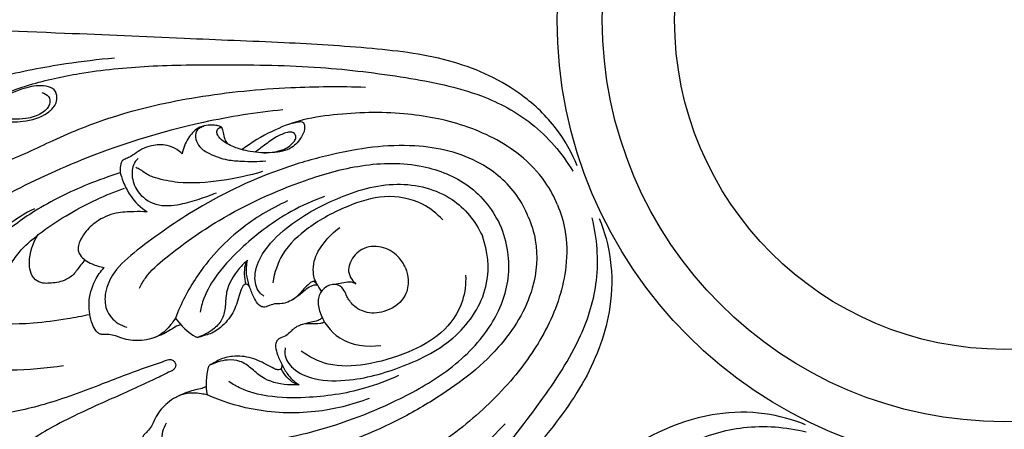
# Model space of a CAD drawing. Units: millimetres. Extents: x 9592 to 15292, y 5959 to 11659.
# Drawn here: x 12305 to 12442, y 9575 to 9633 of the extents above; entities that cross this region are included whole.
import ezdxf

# ---------------------------------------------------------------- set-up
doc = ezdxf.new("R2010")
doc.units = ezdxf.units.MM
doc.header["$MEASUREMENT"] = 0

# ---------------------------------------------------------------- blocks, each defined once
blk = doc.blocks.new('R-049.1_550_550')
for centre, radius in [((0, 0, -13.5), 275), ((0, 0), 271.62), ((0, 0), 250.09), ((0, 0), 241.65), ((0, 0, -52), 190.4), ((0, 0), 184.57), ((0, 0), 62.34), ((0, 0), 56.04), ((0, 0), 45.96)]:
    blk.add_circle(centre, radius)
for centre, start, end in [((-108.11, -36.37), 215.0069, 239.7482), ((-102.17, -50.73), 165.2509, 189.9922)]:
    blk.add_arc(centre, 9.09, start, end)
for points, knots in [([(-59.52, -20.36), (-60.28, -18.53), (-62.36, -14.83), (-68.01, -9.39), (-76.94, -5.27), (-88.4, -3.88), (-100.95, -3.14), (-115.24, -2.62), (-132.31, -1.8), (-149.01, -1.28), (-160.15, -1.01), (-164.42, -0.93)], [0, 0, 0, 0, 5.936785, 12.55539, 23.230017, 34.730634, 47.001883, 60.969239, 77.640881, 98.269457, 111.078339, 111.078339, 111.078339, 111.078339]), ([(-124.04, -5.36), (-126.31, -5.56), (-131.71, -6.21), (-140.41, -7.88), (-149.17, -10.66), (-155.7, -13.76), (-159.93, -16.49), (-161.74, -18.13), (-162.59, -19.01)], [0, 0, 0, 0, 6.819057, 16.329362, 26.512658, 34.319205, 37.923003, 41.596306, 41.596306, 41.596306, 41.596306]), ([(-142.1, -12.58), (-141.57, -12), (-139.77, -10.35), (-135.15, -8.74), (-128.12, -7.21), (-119.04, -6.32), (-107.83, -6.24), (-95.83, -6.39), (-83.81, -7.89), (-73.65, -9.85), (-65.38, -14.24), (-61.67, -18.6), (-60.16, -21.09)], [0, 0, 0, 0, 2.359875, 7.220741, 14.34914, 24.031309, 34.48884, 47.991921, 59.978767, 70.83477, 78.823524, 87.555628, 87.555628, 87.555628, 87.555628]), ([(-153.46, -18.92), (-152.61, -19.54), (-150.49, -20.7), (-145.66, -21.18), (-139.35, -20.2), (-132.27, -16.52), (-123.38, -12.98), (-112.23, -10.48), (-100.37, -9.33), (-92.5, -9.27), (-89.03, -9.4)], [0, 0, 0, 0, 3.162074, 7.067394, 14.327186, 21.986623, 30.871784, 42.988681, 56.116934, 66.553612, 66.553612, 66.553612, 66.553612]), ([(-147.65, -14.46), (-147.61, -14.15), (-147.46, -13.48), (-147.21, -12.4), (-146.33, -11.62), (-145.4, -11.13), (-144.63, -11.03), (-143.98, -11.1), (-143.71, -11.77), (-143.14, -12.49), (-141.77, -13.27), (-139.73, -14.26), (-136.61, -14.3), (-133.85, -13.53), (-132.28, -12.04), (-131.98, -10.81), (-132.33, -9.62), (-134.09, -9.04), (-137.37, -9.54), (-140.06, -10.97), (-141.49, -12.35)], [0, 0, 0, 0, 0.952945, 2.064958, 3.22491, 4.337285, 5.158574, 5.604542, 6.091543, 7.143745, 8.365784, 10.760771, 13.875821, 17.487325, 19.112803, 20.056146, 21.184925, 22.427091, 25.142796, 31.092683, 31.092683, 31.092683, 31.092683]), ([(-134.18, -10.17), (-133.82, -10.25), (-133.07, -10.59), (-132.95, -11.96), (-134.15, -13.17), (-136.36, -13.92), (-139.12, -13.95), (-141.46, -13.22), (-142.61, -12.1), (-143.23, -11.58), (-143.62, -11.2), (-143.9, -11.11), (-144.18, -11.07), (-144.38, -11.06), (-144.51, -11.06)], [0, 0, 0, 0, 1.083628, 2.147184, 3.561197, 5.817133, 9.033681, 11.727996, 12.868342, 13.800341, 14.178612, 14.472282, 14.650394, 15.055456, 15.055456, 15.055456, 15.055456]), ([(-100.59, -12.56), (-104.29, -12.94), (-114.14, -14.5), (-127.63, -18.76), (-138.62, -24.04), (-144.77, -27.61), (-147.76, -30), (-148.96, -31.57), (-149.41, -32.25)], [0, 0, 0, 0, 11.167884, 29.847909, 42.19124, 47.68629, 51.139038, 53.588107, 53.588107, 53.588107, 53.588107]), ([(-62.3, -25.8), (-62.75, -24.69), (-64.13, -22.09), (-68.26, -17.84), (-75.12, -14.43), (-84.08, -12.76), (-91.89, -12.96), (-98.08, -13.89), (-102.38, -15.58), (-104.92, -17.11), (-106.23, -18.07)], [0, 0, 0, 0, 3.604036, 8.747195, 17.509079, 26.086485, 35.893026, 40.811873, 44.788532, 49.656796, 49.656796, 49.656796, 49.656796]), ([(-109.06, -15.01), (-109.1, -14.99), (-109.21, -14.93), (-109.55, -14.8), (-110.24, -14.67), (-111.28, -14.67), (-112.68, -15.15), (-113.93, -16.59), (-114.48, -17.93), (-114.62, -18.68)], [0, 0, 0, 0, 0.149348, 0.370084, 1.092629, 2.241887, 3.453711, 5.41154, 7.715866, 7.715866, 7.715866, 7.715866]), ([(-111.57, -14.87), (-111.75, -14.91), (-112.14, -15.07), (-112.8, -15.59), (-112.77, -16.72), (-112.16, -17.92), (-110.51, -18.88), (-108.52, -19.57), (-105.85, -19.77), (-104.06, -19.78), (-102.93, -19.69)], [0, 0, 0, 0, 0.546109, 1.253141, 2.3553, 3.551661, 5.225543, 7.86801, 9.8365, 13.231224, 13.231224, 13.231224, 13.231224]), ([(-99.67, -14.56), (-99.4, -14.46), (-98.88, -14.34), (-98.25, -14.17), (-97.65, -14.28), (-97.4, -15.2), (-97.97, -16.5), (-99.41, -18.18), (-102.16, -18.65), (-104.53, -18.53), (-106.66, -18.05), (-108.13, -17.48), (-109.26, -16.71), (-109.74, -16.03), (-109.78, -15.53), (-109.64, -15.17), (-109.36, -15.01), (-109.15, -15), (-109.06, -15.01)], [0, 0, 0, 0, 0.878861, 1.584585, 1.975526, 2.5339, 4.0702, 6.124901, 8.890794, 11.973862, 13.283004, 15.407679, 16.675874, 17.329043, 17.840672, 18.114073, 18.447336, 18.732089, 18.732089, 18.732089, 18.732089]), ([(-109.06, -15.01), (-109.02, -15.25), (-108.89, -15.79), (-108.75, -16.61), (-108.44, -17.11), (-108.28, -17.32)], [0, 0, 0, 0, 0.716676, 1.672935, 2.4631, 2.4631, 2.4631, 2.4631]), ([(-103.23, -18.56), (-102.71, -18.56), (-101.54, -18.41), (-99.99, -18.01), (-99.12, -17.17), (-98.71, -16.56), (-98.81, -15.94), (-99.34, -15.6), (-100.29, -15.77), (-101.61, -16.35), (-103.02, -17.42), (-104, -18.14), (-104.42, -18.47)], [0, 0, 0, 0, 1.568165, 3.556294, 4.59158, 5.150213, 5.71116, 6.242393, 6.870348, 8.49533, 10.541714, 12.151519, 12.151519, 12.151519, 12.151519]), ([(-66.36, -27.49), (-66.78, -26.44), (-68.36, -23.44), (-73.52, -19.03), (-82.92, -16.89), (-92.26, -18.26), (-102.48, -21.16), (-111.74, -25.54), (-119.39, -30.89), (-124.04, -34.7), (-125.44, -37.79), (-125.39, -40.53), (-123.96, -42.26), (-122.74, -42.74), (-122.3, -42.85)], [0, 0, 0, 0, 3.379474, 10.078859, 19.593089, 31.305887, 38.057508, 51.499169, 61.680426, 66.203168, 69.228184, 71.520968, 74.060612, 75.406372, 75.406372, 75.406372, 75.406372]), ([(-114.62, -18.68), (-114.84, -18.46), (-115.48, -17.96), (-116.92, -17.37), (-118.67, -17.43), (-120.21, -17.97), (-121.13, -18.67), (-121.9, -19.14), (-122.45, -19.39), (-122.84, -19.56), (-123.08, -19.78), (-123.21, -20.33), (-123.32, -21.3), (-122.76, -22.81), (-121.77, -24.9), (-120.39, -26.19), (-119.49, -26.79)], [0, 0, 0, 0, 0.942642, 2.409561, 4.57853, 6.016443, 7.239862, 8.035104, 8.708175, 9.043607, 9.305399, 9.65969, 10.704847, 12.194479, 14.379411, 17.632743, 17.632743, 17.632743, 17.632743]), ([(-120.73, -19.36), (-120.91, -19.51), (-121.51, -20.14), (-121.75, -21.89), (-120.9, -24.25), (-118.27, -26.14), (-115.04, -25.85), (-112.28, -25.04), (-110.62, -24.44), (-109.83, -24.11)], [0, 0, 0, 0, 0.701328, 2.564783, 4.865355, 8.007307, 11.428377, 14.156084, 16.706948, 16.706948, 16.706948, 16.706948]), ([(-120.56, -37.43), (-120.32, -36.94), (-119.4, -35.29), (-115.59, -32.06), (-108.46, -26.97), (-99.14, -22.74), (-89.53, -19.97), (-81.53, -19.85), (-74.17, -22.76), (-71.24, -26.57), (-70.08, -29.03)], [0, 0, 0, 0, 1.632022, 5.633211, 14.725201, 27.988473, 36.054366, 44.62394, 51.532846, 58.971791, 58.971791, 58.971791, 58.971791]), ([(-123.28, -21.36), (-124.8, -21.83), (-128.9, -23.31), (-134.8, -26.2), (-139.71, -29.86), (-142.77, -32.62), (-143.98, -34.67), (-144.32, -36.13), (-144.03, -37.01), (-143.64, -37.45), (-143.36, -37.59), (-143.23, -37.63)], [0, 0, 0, 0, 4.793587, 13.058561, 19.577686, 23.131305, 25.311874, 26.656228, 27.476649, 27.963944, 28.386366, 28.386366, 28.386366, 28.386366]), ([(-103.39, -21.17), (-105.26, -21.74), (-109.15, -22.54), (-114.31, -22.97), (-117.82, -22.25), (-119.46, -21.65), (-120.41, -20.89), (-120.86, -20.69), (-121.08, -20.61)], [0, 0, 0, 0, 5.851502, 11.957687, 15.212079, 16.776441, 17.508226, 18.194728, 18.194728, 18.194728, 18.194728]), ([(-103.21, -38.53), (-103.44, -38.38), (-104.28, -37.7), (-104.71, -35.35), (-103.32, -32.03), (-99.36, -28.13), (-93, -24.63), (-84.95, -22.17), (-76.89, -24.15), (-73.76, -28.05), (-72.76, -30.14)], [0, 0, 0, 0, 0.822444, 3.157744, 6.420902, 11.354392, 19.490654, 28.08232, 36.080991, 42.624529, 42.624529, 42.624529, 42.624529]), ([(-145.51, -35.09), (-145.37, -35.45), (-145.01, -36.14), (-144.35, -37.02), (-143.41, -37.63), (-142.27, -37.89), (-140.9, -37.67), (-139.76, -36.83), (-139.21, -35.55), (-138.55, -34.07), (-137.15, -32.02), (-134.27, -29.53), (-129.44, -26.36), (-125.28, -24.41), (-122.66, -23.48)], [0, 0, 0, 0, 1.15103, 2.335422, 3.263418, 4.46292, 5.749969, 7.331377, 8.444374, 9.881973, 12.185461, 15.836344, 21.184319, 29.522122, 29.522122, 29.522122, 29.522122]), ([(-94.77, -24.64), (-96.36, -25.22), (-100.45, -27.06), (-105.48, -30.82), (-109.53, -35.01), (-111.48, -38.23), (-111.99, -40.14), (-112.11, -40.78)], [0, 0, 0, 0, 5.096339, 13.38426, 18.64448, 22.53829, 24.506904, 24.506904, 24.506904, 24.506904]), ([(-78.29, -27.9), (-79.09, -27.03), (-81.48, -25.13), (-86.43, -24.24), (-91.9, -25.97), (-96.8, -28.61), (-100.76, -32.21), (-101.75, -35.28), (-101.98, -36.66)], [0, 0, 0, 0, 3.547666, 8.940832, 14.259269, 20.484037, 25.623141, 29.818037, 29.818037, 29.818037, 29.818037]), ([(-150.7, -49.31), (-151.8, -49.08), (-154.67, -48.4), (-159.34, -47.03), (-165.58, -43.96), (-171.33, -39.16), (-175.31, -33.74), (-177.03, -30.02), (-177.51, -27.9), (-177.47, -26.71), (-177.4, -26.06), (-177.28, -25.73), (-177.14, -25.63), (-176.99, -25.62), (-176.87, -25.69), (-176.69, -25.9), (-176.06, -26.75), (-174.47, -28.73), (-170.36, -32.12), (-164.33, -36.59), (-156.77, -39.35), (-149.8, -41.64), (-142.85, -42.27), (-136.35, -42.52), (-131.14, -41.76), (-128.52, -41.29), (-127.49, -41.08)], [0, 0, 0, 0, 3.363605, 8.864656, 14.53356, 24.138119, 30.989369, 34.544809, 36.363108, 37.446346, 38.110389, 38.335799, 38.456291, 38.603625, 38.744712, 38.861656, 39.436197, 41.930379, 46.440112, 55.373413, 64.262045, 70.442898, 77.314693, 85.078989, 89.897972, 93.067422, 93.067422, 93.067422, 93.067422]), ([(-131.13, -48.24), (-133.58, -48.6), (-139.34, -49.1), (-148.22, -48.45), (-157.74, -46.63), (-166.49, -42.18), (-172.36, -36.21), (-175.79, -31.51), (-176.9, -28.74), (-177.25, -27.3), (-177.25, -26.43), (-177.25, -26), (-177.23, -25.82), (-177.19, -25.72), (-177.14, -25.67), (-177.08, -25.64), (-177.01, -25.64), (-176.95, -25.65), (-176.91, -25.67)], [0, 0, 0, 0, 7.42796, 17.292547, 26.61815, 36.342323, 46.181587, 51.513745, 53.648291, 55.097178, 55.919855, 56.236801, 56.394264, 56.46121, 56.554774, 56.607858, 56.655822, 56.774691, 56.774691, 56.774691, 56.774691]), ([(-99.92, -25.27), (-102.28, -26.32), (-107.1, -29.23), (-112.42, -34.99), (-114.78, -39.59), (-115.56, -41.59)], [0, 0, 0, 0, 7.750388, 16.690061, 23.130736, 23.130736, 23.130736, 23.130736]), ([(-62.3, -25.8), (-61.83, -26.91), (-60.97, -29.73), (-60.88, -35.65), (-63.32, -42.91), (-68.48, -50.43), (-74.14, -55.81), (-79.18, -59.53), (-83.41, -61.37), (-86.29, -62.09), (-87.89, -62.33)], [0, 0, 0, 0, 3.604036, 8.747195, 17.509079, 26.086485, 35.893026, 40.811873, 44.788532, 49.656796, 49.656796, 49.656796, 49.656796]), ([(-135.21, -26.35), (-136.5, -26.96), (-139.02, -28.69), (-142.49, -31.17), (-144.37, -33.57), (-145.23, -34.76), (-145.51, -35.09)], [0, 0, 0, 0, 4.267991, 9.17646, 12.336911, 13.633467, 13.633467, 13.633467, 13.633467]), ([(-119.49, -26.79), (-120.11, -26.75), (-121.55, -26.75), (-124.01, -26.85), (-126.44, -27.9), (-128.06, -29.45), (-128.85, -30.72), (-129.09, -31.58), (-129.17, -32.24), (-128.79, -32.9), (-128.14, -33.57), (-126.98, -34.17), (-126.06, -34.46), (-125.47, -34.55)], [0, 0, 0, 0, 1.857734, 4.319936, 7.3427, 9.540972, 10.970782, 11.752662, 12.227326, 12.907858, 13.919545, 15.010214, 16.789607, 16.789607, 16.789607, 16.789607]), ([(-66.36, -27.49), (-65.92, -28.52), (-64.91, -31.76), (-65.44, -38.53), (-70.57, -46.69), (-78.14, -52.32), (-87.43, -57.5), (-97.07, -60.95), (-106.27, -62.58), (-112.25, -63.17), (-115.42, -61.98), (-117.32, -60.01), (-117.54, -57.77), (-117.01, -56.56), (-116.78, -56.18)], [0, 0, 0, 0, 3.379474, 10.078859, 19.593089, 31.305887, 38.057508, 51.499169, 61.680426, 66.203168, 69.228184, 71.520968, 74.060612, 75.406372, 75.406372, 75.406372, 75.406372]), ([(-56.48, -27.69), (-55.73, -29.52), (-54.59, -33.61), (-54.73, -41.45), (-58.13, -50.68), (-65.25, -59.77), (-73.6, -69.16), (-83.34, -79.64), (-94.83, -92.28), (-106.27, -104.46), (-113.96, -112.52), (-116.92, -115.6)], [0, 0, 0, 0, 5.936785, 12.55539, 23.230017, 34.730634, 47.001883, 60.969239, 77.640881, 98.269457, 111.078339, 111.078339, 111.078339, 111.078339]), ([(-109.37, -91.59), (-108.59, -91.62), (-106.15, -91.52), (-101.75, -89.39), (-95.69, -85.5), (-88.64, -79.7), (-80.66, -71.83), (-72.28, -63.24), (-64.84, -53.68), (-59.04, -45.11), (-56.3, -36.16), (-56.76, -30.46), (-57.45, -27.63)], [0, 0, 0, 0, 2.359875, 7.220741, 14.34914, 24.031309, 34.48884, 47.991921, 59.978767, 70.83477, 78.823524, 87.555628, 87.555628, 87.555628, 87.555628]), ([(-128.13, -33.51), (-128.35, -33.73), (-128.95, -34.34), (-129.63, -35.58), (-131.2, -36.52), (-132.72, -36.73), (-134.1, -36.78), (-135.24, -36.31), (-135.82, -35.1), (-136.03, -32.89), (-135.43, -31.08), (-134.67, -29.96)], [0, 0, 0, 0, 0.941152, 2.573455, 4.140185, 6.212973, 7.113065, 8.277955, 9.659748, 10.873864, 14.939624, 14.939624, 14.939624, 14.939624]), ([(-111.72, -58.77), (-111.2, -58.96), (-109.38, -59.47), (-104.41, -59.06), (-95.77, -57.62), (-86.18, -54.02), (-77.43, -49.19), (-71.69, -43.61), (-68.54, -36.35), (-69.16, -31.58), (-70.08, -29.03)], [0, 0, 0, 0, 1.632022, 5.633211, 14.725201, 27.988473, 36.054366, 44.62394, 51.532846, 58.971791, 58.971791, 58.971791, 58.971791]), ([(-100.23, -45.74), (-100.28, -46.01), (-100.4, -47.08), (-99.04, -49.04), (-95.7, -50.41), (-90.15, -50.37), (-83.18, -48.34), (-75.74, -44.4), (-71.45, -37.29), (-71.99, -32.32), (-72.76, -30.14)], [0, 0, 0, 0, 0.822444, 3.157744, 6.420902, 11.354392, 19.490654, 28.08232, 36.080991, 42.624529, 42.624529, 42.624529, 42.624529]), ([(-95.18, -37.86), (-95.31, -37.67), (-95.64, -37.14), (-96.16, -36.32), (-96.39, -35.05), (-96.24, -33.16), (-94.86, -30.96), (-93.43, -29.55), (-92.65, -28.97)], [0, 0, 0, 0, 0.702047, 1.858196, 2.881279, 4.464903, 7.402244, 10.3284, 10.3284, 10.3284, 10.3284]), ([(-83.49, -34.58), (-83.74, -34), (-84.59, -32.7), (-86.79, -31.42), (-89.63, -31.66), (-91.03, -33.34), (-91.66, -35.2), (-90.96, -36.34), (-90.4, -36.85)], [0, 0, 0, 0, 1.899342, 4.560238, 7.264873, 9.645781, 10.695155, 12.986601, 12.986601, 12.986601, 12.986601]), ([(-105.5, -33.53), (-105.91, -33.88), (-107.15, -35.16), (-108.53, -37.37), (-108.54, -39.87), (-108.88, -41.71), (-109.96, -42.98), (-111.1, -43.73), (-111.88, -44.06), (-112.31, -44.26), (-112.51, -44.3), (-112.64, -44.26), (-112.69, -44.23)], [0, 0, 0, 0, 1.629267, 5.36852, 7.324297, 9.099066, 10.832948, 12.155058, 13.172394, 13.369758, 13.570012, 13.767474, 13.767474, 13.767474, 13.767474]), ([(-105.5, -33.53), (-105.63, -33.75), (-105.93, -34.37), (-106, -35.54), (-105.85, -36.42), (-105.71, -36.86)], [0, 0, 0, 0, 0.771039, 2.03982, 3.431682, 3.431682, 3.431682, 3.431682]), ([(-95.78, -36.92), (-96.25, -36.27), (-97.44, -37.18), (-97.95, -37.97), (-99.15, -39.1), (-100.56, -39.68), (-101.76, -39.53), (-102.49, -39.89), (-103.12, -40.1), (-103.65, -40), (-104.22, -39.46), (-104.76, -38.47), (-105.27, -37.08), (-105.73, -35.39), (-105.63, -34.16), (-105.5, -33.53)], [0, 0, 0, 0, 0.583513, 2.227495, 3.169809, 4.732775, 5.699199, 6.72056, 7.109765, 7.665442, 8.243417, 9.396514, 11.034052, 12.681697, 14.624687, 14.624687, 14.624687, 14.624687]), ([(-115.56, -41.59), (-115.7, -41.83), (-116.27, -42.68), (-117.64, -44.17), (-120.15, -44.83), (-122.36, -44.69), (-123.78, -44.07), (-124.7, -43.88), (-125.33, -43.89), (-125.81, -43.9), (-126.26, -43.75), (-126.74, -43.27), (-127.41, -41.91), (-127.79, -39.42), (-127.07, -36.6), (-125.97, -35.08), (-125.47, -34.55)], [0, 0, 0, 0, 0.825473, 3.097506, 5.859605, 8.288457, 9.594395, 10.49917, 11.061007, 11.494396, 11.944063, 12.416967, 13.501988, 16.42417, 19.776251, 21.962261, 21.962261, 21.962261, 21.962261]), ([(-75.09, -35.63), (-75.04, -36.81), (-75.38, -39.85), (-78.25, -43.97), (-83.35, -46.62), (-88.68, -48.22), (-94.02, -48.47), (-96.9, -47.01), (-98.03, -46.19)], [0, 0, 0, 0, 3.547666, 8.940832, 14.259269, 20.484037, 25.623141, 29.818037, 29.818037, 29.818037, 29.818037]), ([(-83.49, -34.58), (-83.27, -35.11), (-82.98, -36.4), (-83.37, -38.94), (-85.85, -40.73), (-88.7, -41.09), (-90.69, -40.04), (-91.59, -38.78), (-91.99, -37.69), (-92.72, -36.91), (-93.88, -36.87), (-95, -37.46), (-95.84, -38.86), (-95.35, -41.62), (-92.74, -45.21), (-88.85, -45.67), (-86.93, -45.41)], [0, 0, 0, 0, 1.711936, 3.914586, 7.301916, 9.991236, 12.181292, 13.684361, 14.524328, 15.677476, 16.623761, 17.763478, 19.364436, 21.139175, 25.850619, 31.650083, 31.650083, 31.650083, 31.650083]), ([(-105.18, -37.28), (-105.24, -37.18), (-105.39, -37.01), (-105.7, -36.8), (-106.06, -36.98), (-106.4, -37.55), (-106.75, -38.91), (-107.43, -40.95), (-108.99, -42.83), (-110.57, -43.8), (-111.69, -44.07), (-112.17, -44.22), (-112.37, -44.27)], [0, 0, 0, 0, 0.361042, 0.677461, 1.009527, 1.43906, 2.635565, 5.191646, 7.851058, 9.761073, 10.647253, 11.28012, 11.28012, 11.28012, 11.28012]), ([(-95.73, -37.01), (-95.82, -36.99), (-96.23, -36.95), (-96.95, -37.26), (-97.65, -37.85), (-98.4, -38.51), (-98.97, -38.88), (-99.3, -39.08)], [0, 0, 0, 0, 0.281137, 1.228823, 2.208144, 3.053795, 4.223395, 4.223395, 4.223395, 4.223395]), ([(-90.4, -36.85), (-90.54, -36.76), (-90.91, -36.58), (-91.68, -36.58), (-92.59, -36.82), (-93.3, -36.89), (-93.66, -36.92)], [0, 0, 0, 0, 0.49447, 1.216712, 2.248665, 3.33004, 3.33004, 3.33004, 3.33004]), ([(-114.82, -42.51), (-115.02, -42.57), (-115.53, -42.75), (-116.25, -43.29), (-117.38, -43.89), (-118.27, -44.25), (-118.84, -44.43)], [0, 0, 0, 0, 0.626983, 1.606284, 2.679723, 4.472609, 4.472609, 4.472609, 4.472609]), ([(-94.75, -42.17), (-94.93, -42.25), (-95.64, -42.5), (-96.71, -42.34), (-98.1, -42.47), (-99.16, -43.05), (-99.91, -44), (-100.68, -44.27), (-101.27, -44.56), (-101.58, -45.01), (-101.6, -45.79), (-101.28, -46.88), (-100.66, -48.22), (-99.79, -49.74), (-98.85, -50.54), (-98.31, -50.89)], [0, 0, 0, 0, 0.583513, 2.227495, 3.169809, 4.732775, 5.699199, 6.72056, 7.109765, 7.665442, 8.243417, 9.396514, 11.034052, 12.681697, 14.624687, 14.624687, 14.624687, 14.624687]), ([(-95.09, -41.54), (-95.18, -41.63), (-95.43, -41.84), (-96.04, -42.04), (-96.99, -42.26), (-97.73, -42.47), (-98.18, -42.59)], [0, 0, 0, 0, 0.373889, 0.981594, 1.891673, 3.294718, 3.294718, 3.294718, 3.294718]), ([(-115.57, -47.87), (-115.59, -47.81), (-115.68, -47.62), (-116.01, -47.42), (-116.45, -47.38), (-117.47, -47.74), (-120.58, -48.78), (-126.2, -50.96), (-133.42, -53.72), (-140.15, -55.14), (-145.16, -55.56), (-148.33, -55.31), (-150.48, -54.87), (-151.82, -54.3), (-152.71, -53.87), (-153.19, -53.35), (-153.39, -52.68), (-153.25, -51.74), (-152.55, -50.36), (-151.46, -49.6), (-150.7, -49.31)], [0, 0, 0, 0, 0.184545, 0.618689, 1.080306, 1.476232, 3.850449, 10.944869, 19.531202, 26.995416, 31.515654, 34.537364, 36.518401, 38.066702, 38.898234, 39.46541, 40.120679, 40.940719, 42.239859, 44.674517, 44.674517, 44.674517, 44.674517]), ([(-115.57, -47.87), (-115.54, -47.93), (-115.47, -48.12), (-115.56, -48.5), (-115.84, -48.84), (-116.83, -49.31), (-119.76, -50.77), (-125.27, -53.2), (-132.33, -56.35), (-138.09, -60.11), (-141.93, -63.35), (-143.99, -65.77), (-145.21, -67.6), (-145.75, -68.95), (-146.08, -69.89), (-146.05, -70.59), (-145.71, -71.21), (-144.95, -71.77), (-143.48, -72.26), (-142.17, -72.03), (-141.43, -71.69)], [0, 0, 0, 0, 0.184545, 0.618689, 1.080306, 1.476232, 3.850449, 10.944869, 19.531202, 26.995416, 31.515654, 34.537364, 36.518401, 38.066702, 38.898234, 39.46541, 40.120679, 40.940719, 42.239859, 44.674517, 44.674517, 44.674517, 44.674517]), ([(-98.31, -50.89), (-98.85, -50.93), (-100.63, -50.9), (-103.16, -50.32), (-104.94, -48.55), (-106.48, -47.49), (-108.15, -47.36), (-109.48, -47.63), (-110.27, -47.96), (-110.71, -48.11), (-110.88, -48.23), (-110.94, -48.35), (-110.96, -48.41)], [0, 0, 0, 0, 1.629267, 5.36852, 7.324297, 9.099066, 10.832948, 12.155058, 13.172394, 13.369758, 13.570012, 13.767474, 13.767474, 13.767474, 13.767474]), ([(-100.73, -48.01), (-100.71, -48.13), (-100.7, -48.35), (-100.76, -48.72), (-101.15, -48.85), (-101.79, -48.68), (-102.99, -47.97), (-104.92, -47.01), (-107.35, -46.78), (-109.16, -47.21), (-110.14, -47.81), (-110.58, -48.05), (-110.77, -48.15)], [0, 0, 0, 0, 0.361042, 0.677461, 1.009527, 1.43906, 2.635565, 5.191646, 7.851058, 9.761073, 10.647253, 11.28012, 11.28012, 11.28012, 11.28012]), ([(-98.31, -50.89), (-98.56, -50.83), (-99.21, -50.6), (-100.08, -49.82), (-100.6, -49.09), (-100.81, -48.68)], [0, 0, 0, 0, 0.771039, 2.03982, 3.431682, 3.431682, 3.431682, 3.431682]), ([(-84.43, -49.59), (-85.97, -50.3), (-90.16, -51.9), (-96.38, -52.79), (-102.21, -52.69), (-105.87, -51.79), (-107.57, -50.8), (-108.11, -50.43)], [0, 0, 0, 0, 5.096339, 13.38426, 18.64448, 22.53829, 24.506904, 24.506904, 24.506904, 24.506904]), ([(-111.12, -52.31), (-111.39, -52.24), (-112.4, -52.03), (-114.42, -51.95), (-116.66, -53.26), (-118.12, -54.92), (-118.69, -56.36), (-119.2, -57.14), (-119.65, -57.59), (-120.01, -57.92), (-120.21, -58.34), (-120.22, -59.02), (-119.73, -60.46), (-118.24, -62.48), (-115.73, -63.97), (-113.88, -64.27), (-113.15, -64.29)], [0, 0, 0, 0, 0.825473, 3.097506, 5.859605, 8.288457, 9.594395, 10.49917, 11.061007, 11.494396, 11.944063, 12.416967, 13.501988, 16.42417, 19.776251, 21.962261, 21.962261, 21.962261, 21.962261]), ([(-111.25, -51.13), (-111.43, -51.23), (-111.92, -51.46), (-112.81, -51.59), (-114.04, -51.96), (-114.92, -52.34), (-115.45, -52.62)], [0, 0, 0, 0, 0.626983, 1.606284, 2.679723, 4.472609, 4.472609, 4.472609, 4.472609]), ([(-88.52, -52.78), (-90.93, -53.71), (-96.4, -55.06), (-104.23, -54.75), (-109.16, -53.17), (-111.12, -52.31)], [0, 0, 0, 0, 7.750388, 16.690061, 23.130736, 23.130736, 23.130736, 23.130736]), ([(-27.69, -56.48), (-29.52, -55.73), (-33.61, -54.59), (-41.45, -54.73), (-50.68, -58.13), (-59.77, -65.25), (-69.16, -73.6), (-79.64, -83.34), (-92.29, -94.83), (-104.46, -106.27), (-112.53, -113.96), (-115.61, -116.92)], [0, 0, 0, 0, 5.936785, 12.55539, 23.230017, 34.730634, 47.001883, 60.969239, 77.640881, 98.269457, 111.078339, 111.078339, 111.078339, 111.078339]), ([(-121.89, -95.13), (-121.73, -94.09), (-121.05, -91.77), (-117.98, -88.02), (-112.82, -84.25), (-105.21, -81.85), (-96.43, -78.06), (-86.77, -71.94), (-77.57, -64.37), (-71.97, -58.85), (-69.6, -56.31)], [0, 0, 0, 0, 3.162074, 7.067394, 14.327186, 21.986623, 30.871784, 42.988681, 56.116934, 66.553612, 66.553612, 66.553612, 66.553612]), ([(-91.59, -109.37), (-91.62, -108.59), (-91.52, -106.15), (-89.39, -101.74), (-85.5, -95.69), (-79.7, -88.64), (-71.83, -80.66), (-63.24, -72.28), (-53.68, -64.84), (-45.11, -59.04), (-36.17, -56.3), (-30.46, -56.76), (-27.63, -57.45)], [0, 0, 0, 0, 2.359875, 7.220741, 14.34914, 24.031309, 34.48884, 47.991921, 59.978767, 70.83477, 78.823524, 87.555628, 87.555628, 87.555628, 87.555628])]:
    blk.add_open_spline(points, degree=3, knots=knots)

msp = doc.modelspace()

# ---------------------------------------------------------------- block references
msp.add_blockref('R-049.1_550_550', (12442.17, 9632.57))

doc.saveas('drawing.dxf')
